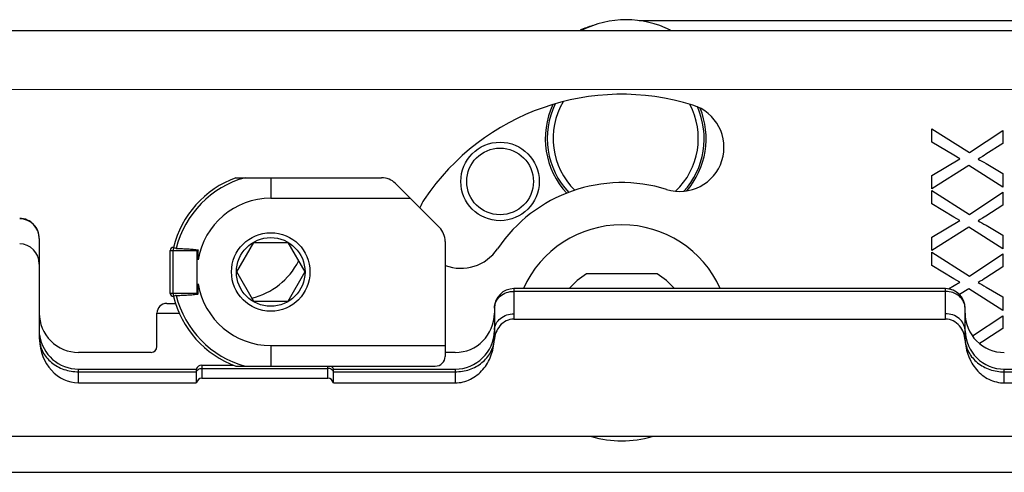
# Model space of a CAD drawing. Units: millimetres. Extents: x 542 to 1019, y 7 to 304.
# Drawn here: x 807 to 857, y 184 to 207 of the extents above; entities that cross this region are included whole.
import ezdxf

# ---------------------------------------------------------------- set-up
doc = ezdxf.new("R2010")
doc.units = ezdxf.units.MM
doc.header["$LTSCALE"] = 23.1
doc.layers.add('COMPONENTI_DI_ASSIEME', color=7, linetype='CONTINUOUS')

msp = doc.modelspace()

# ---------------------------------------------------------------- linework, layer by layer
at = {"layer": 'COMPONENTI_DI_ASSIEME', "linetype": 'Continuous'}
for p, q in [((860.166, 207.355), (838.236, 207.357)), ((790.151, 206.862), (891.752, 206.856)), ((788.151, 203.862), (893.151, 203.856)), ((853.151, 201.85), (855.068, 200.636)), ((853.151, 201.171), (853.151, 201.85)), ((855.068, 200.636), (856.773, 201.763)), ((856.773, 201.763), (856.773, 201.104)), ((854.276, 200.502), (853.151, 201.171)), ((856.773, 201.104), (855.916, 200.553)), ((853.151, 199.467), (854.579, 200.323)), ((854.579, 200.323), (854.276, 200.502)), ((855.033, 199.989), (853.151, 198.798)), ((856.773, 198.886), (855.033, 199.989)), ((855.924, 200.078), (856.773, 199.577)), ((817.669, 199.36), (825.098, 199.36)), ((819.451, 199.36), (819.451, 198.31)), ((853.151, 198.798), (853.151, 199.467)), ((856.773, 199.577), (856.773, 198.886)), ((825.805, 199.067), (828.048, 196.824)), ((819.451, 198.31), (826.562, 198.31)), ((853.15, 198.027), (853.151, 198.706)), ((853.151, 198.706), (855.068, 197.492)), ((855.068, 197.492), (856.773, 198.619)), ((856.773, 198.619), (856.773, 197.96)), ((854.276, 197.358), (853.15, 198.027)), ((856.773, 197.96), (855.916, 197.409)), ((854.579, 197.179), (854.276, 197.358)), ((853.15, 196.323), (854.579, 197.179)), ((855.033, 196.845), (853.15, 195.654)), ((856.773, 195.742), (855.033, 196.845)), ((855.924, 196.934), (856.773, 196.433)), ((853.15, 195.654), (853.15, 196.323)), ((856.773, 196.433), (856.773, 195.742)), ((807.65, 196.262), (807.65, 191.227)), ((814.48, 195.81), (814.487, 195.81)), ((814.499, 195.807), (814.506, 195.804)), ((817.718, 194.56), (818.584, 196.06)), ((818.584, 196.06), (820.316, 196.06)), ((820.316, 196.06), (821.182, 194.56)), ((828.34, 196.117), (828.34, 190.259)), ((814.33, 195.66), (815.7, 195.66)), ((814.33, 193.46), (814.33, 195.66)), ((814.477, 193.46), (814.477, 195.66)), ((815.7, 193.43), (815.7, 195.69)), ((815.75, 195.171), (815.75, 195.661)), ((853.15, 195.562), (855.068, 194.348)), ((853.15, 194.883), (853.15, 195.562)), ((855.068, 194.348), (856.773, 195.475)), ((856.773, 195.475), (856.773, 194.816)), ((854.276, 194.214), (853.15, 194.883)), ((856.773, 194.816), (855.916, 194.266)), ((818.584, 193.06), (817.718, 194.56)), ((821.182, 194.56), (820.316, 193.06)), ((839.153, 194.459), (835.547, 194.459)), ((815.75, 193.46), (815.75, 193.95)), ((854.011, 193.695), (854.579, 194.035)), ((854.579, 194.035), (854.276, 194.214)), ((855.923, 193.79), (856.773, 193.289)), ((815.7, 193.46), (814.33, 193.46)), ((814.487, 193.31), (814.48, 193.31)), ((814.5, 193.324), (814.502, 193.321)), ((814.502, 193.321), (814.505, 193.317)), ((853.85, 193.708), (831.85, 193.709)), ((831.85, 193.709), (831.85, 192.431)), ((853.85, 193.571), (831.85, 193.572)), ((853.85, 192.429), (853.85, 193.708)), ((855.033, 193.701), (854.565, 193.406)), ((856.773, 192.599), (855.033, 193.701)), ((856.773, 193.289), (856.773, 192.599)), ((814.15, 192.96), (814.59, 192.96)), ((820.316, 193.06), (818.584, 193.06)), ((813.65, 192.46), (814.785, 192.46)), ((813.65, 190.76), (813.65, 192.46)), ((830.85, 192.709), (830.85, 191.568)), ((854.85, 191.566), (854.85, 192.708)), ((855.22, 191.305), (856.773, 192.331)), ((856.773, 192.331), (856.773, 191.672)), ((831.845, 192.159), (853.854, 192.158)), ((856.773, 191.672), (855.915, 191.122)), ((819.45, 190.81), (828.34, 190.809)), ((819.45, 190.81), (819.45, 189.76)), ((830.846, 191.087), (830.846, 191.076)), ((854.854, 191.075), (854.854, 191.085)), ((813.35, 190.46), (809.65, 190.461)), ((828.85, 190.459), (828.34, 190.459)), ((815.933, 189.81), (817.553, 189.81)), ((815.933, 189.81), (815.933, 189.142)), ((817.668, 189.76), (827.84, 189.759)), ((822.367, 189.142), (822.367, 189.76)), ((809.65, 189.611), (815.65, 189.61)), ((809.65, 188.911), (809.65, 189.611)), ((809.65, 189.474), (815.65, 189.473)), ((815.65, 189.61), (815.65, 188.91)), ((815.933, 189.646), (822.367, 189.646)), ((822.65, 189.61), (828.85, 189.609)), ((822.65, 188.91), (822.65, 189.61)), ((822.65, 189.473), (828.85, 189.473)), ((828.85, 189.609), (828.85, 188.909)), ((856.85, 189.608), (862.95, 189.607)), ((856.85, 188.908), (856.85, 189.608)), ((856.85, 189.471), (862.95, 189.471)), ((809.65, 188.911), (815.65, 188.91)), ((815.933, 189.142), (822.367, 189.142)), ((822.65, 188.91), (828.85, 188.909)), ((856.85, 188.908), (862.95, 188.907)), ((892.852, 186.179), (780.15, 186.186)), ((790.15, 184.362), (893.15, 184.356))]:
    msp.add_line(p, q, dxfattribs=at)
for centre, radius in [((831.14, 199.169), 2), ((831.14, 199.169), 1.7), ((819.45, 194.56), 2), ((819.45, 194.56), 1.748)]:
    msp.add_circle(centre, radius, dxfattribs=at)
for centre, radius, start, end in [((837.569, 202.407), 5, 63.1924, 116.8578), ((837.548, 201.557), 5.8, 106.7959, 113.688), ((837.35, 191.459), 12.15, 72.6331, 145.9965), ((837.548, 201.357), 4.1, 155.0661, 222.9052), ((837.548, 201.357), 4, 153.8015, 223.465), ((837.548, 201.357), 3.7, 149.5548, 225.5154), ((840.305, 200.908), 2.25, 252.6331, 72.6331), ((837.548, 201.357), 3.7, 313.3978, 28.1668), ((837.548, 201.357), 4, 317.5101, 23.9536), ((837.548, 201.357), 4.1, 319.2, 22.2486), ((819.45, 194.56), 5.12, 110.3607, 165.8655), ((819.45, 194.56), 4.973, 105.1689, 166.0514), ((825.098, 198.36), 1, 44.9965, 89.9965), ((837.35, 191.459), 7.65, 72.6331, 145.9965), ((819.45, 194.56), 3.75, 89.9965, 170.6297), ((829.143, 196.995), 2.25, 145.9965, 158.4931), ((806.65, 196.263), 1.001, 359.9663, 89.9656), ((827.34, 196.117), 1, 359.9965, 44.9965), ((837.35, 191.459), 5.5, 24.1639, 155.8286), ((814.48, 195.66), 0.15, 89.9965, 179.9965), ((829.143, 196.995), 2.25, 249.0732, 325.9965), ((817.549, 196.846), 3.75, 284.5209, 332.3055), ((837.35, 191.459), 3.5, 120.9992, 139.9815), ((837.35, 191.459), 3.5, 40.0116, 58.9938), ((819.45, 194.56), 3.75, 189.3633, 269.9965), ((814.48, 193.46), 0.15, 179.9965, 269.9965), ((819.45, 194.56), 5.12, 194.1276, 249.6324), ((819.45, 194.56), 4.973, 193.9417, 254.8242), ((831.85, 192.709), 1, 89.9965, 179.9965), ((853.85, 192.708), 1, 359.9965, 89.9965), ((814.15, 192.46), 0.5, 89.9965, 179.9965), ((809.65, 192.461), 2, 179.9965, 269.9965), ((828.85, 192.459), 2, 269.9965, 359.9965), ((856.85, 192.458), 2, 179.9965, 269.9965), ((809.65, 191.611), 2, 187.4965, 269.9965), ((828.85, 191.609), 2, 269.9965, 358.8019), ((831.583, 191.567), 0.733, 176.7555, 179.9917), ((854.117, 191.566), 0.733, 0.0013, 3.2376), ((856.85, 191.608), 2, 181.1912, 269.9965), ((810.32, 191.227), 2.67, 180.0025, 182.3005), ((813.35, 190.76), 0.3, 269.9965, 359.9965), ((827.84, 190.259), 0.5, 269.9965, 359.9965), ((815.933, 189.51), 0.3, 89.9965, 160.5253), ((822.367, 189.51), 0.3, 19.4677, 56.7015), ((837.35, 191.459), 5.5, 253.6689, 286.3059)]:
    msp.add_arc(centre, radius, start, end, dxfattribs=at)
for centre, major_axis, ratio, start_param, end_param in [((806.65, 194.948), (0, 1.046), 0.956305, -1.570796, 0), ((809.65, 191.228), (0, 2.317), 0.863188, 1.617257, 3.141593), ((815.933, 188.794), (0, 0.348), 0.863188, 0, 1.230959), ((822.367, 188.794), (0, 0.348), 0.863188, -1.230959, 0)]:
    msp.add_ellipse(centre, major_axis=major_axis, ratio=ratio, start_param=start_param, end_param=end_param, dxfattribs=at)
for points in [[(855.916, 200.553), (855.801, 200.477), (855.668, 200.396), (855.517, 200.305)], [(855.517, 200.305), (855.627, 200.248), (855.763, 200.172), (855.924, 200.078)], [(855.916, 197.409), (855.801, 197.333), (855.668, 197.252), (855.517, 197.161)], [(855.517, 197.161), (855.627, 197.104), (855.762, 197.028), (855.924, 196.934)], [(855.916, 194.266), (855.801, 194.19), (855.668, 194.108), (855.517, 194.017)], [(855.517, 194.017), (855.627, 193.96), (855.762, 193.884), (855.923, 193.79)], [(831.85, 192.431), (831.85, 192.34), (831.848, 192.25), (831.847, 192.159)], [(853.854, 192.158), (853.852, 192.248), (853.85, 192.339), (853.85, 192.429)], [(855.915, 191.122), (855.818, 191.057), (855.707, 190.989), (855.584, 190.914)]]:
    msp.add_open_spline(points, degree=3, dxfattribs=at)
for points, knots in [([(807.65, 196.262), (807.65, 196.394), (807.6, 196.66), (807.38, 196.999), (807.048, 197.23), (806.782, 197.285), (806.65, 197.285)], [0, 0, 0, 0, 0.25016, 0.500118, 0.750029, 1, 1, 1, 1]), ([(814.494, 195.783), (814.488, 195.766), (814.48, 195.725), (814.477, 195.683), (814.477, 195.66)], [0, 0, 0, 0, 0.442248, 1, 1, 1, 1]), ([(814.487, 195.81), (814.488, 195.81), (814.492, 195.81), (814.496, 195.809), (814.499, 195.807)], [0, 0, 0, 0, 0.158904, 1, 1, 1, 1]), ([(814.506, 195.804), (814.504, 195.803), (814.5, 195.796), (814.496, 195.789), (814.494, 195.783)], [0, 0, 0, 0, 0.206392, 1, 1, 1, 1]), ([(814.624, 195.759), (814.599, 195.76), (814.557, 195.772), (814.521, 195.795), (814.506, 195.804)], [0, 0, 0, 0, 0.580895, 1, 1, 1, 1]), ([(814.624, 195.759), (814.712, 195.756), (814.89, 195.75), (815.114, 195.74), (815.294, 195.73), (815.429, 195.721), (815.565, 195.709), (815.656, 195.698), (815.7, 195.69)], [0, 0, 0, 0, 0.246359, 0.495689, 0.621211, 0.747147, 0.873486, 1, 1, 1, 1]), ([(815.7, 195.69), (815.706, 195.689), (815.714, 195.688), (815.726, 195.685), (815.735, 195.684), (815.742, 195.684), (815.748, 195.682), (815.751, 195.678), (815.751, 195.67), (815.751, 195.664), (815.75, 195.661)], [0, 0, 0, 0, 0.24609, 0.367688, 0.498648, 0.628883, 0.683931, 0.737512, 0.864589, 1, 1, 1, 1]), ([(815.7, 195.66), (815.709, 195.66), (815.725, 195.66), (815.742, 195.661), (815.75, 195.661)], [0, 0, 0, 0, 0.500029, 1, 1, 1, 1]), ([(814.477, 193.46), (814.477, 193.433), (814.479, 193.395), (814.489, 193.349), (814.496, 193.331), (814.5, 193.324)], [0, 0, 0, 0, 0.583383, 0.820754, 1, 1, 1, 1]), ([(814.505, 193.317), (814.503, 193.315), (814.497, 193.312), (814.491, 193.31), (814.487, 193.31)], [0, 0, 0, 0, 0.358994, 1, 1, 1, 1]), ([(814.623, 193.362), (814.599, 193.361), (814.556, 193.349), (814.521, 193.325), (814.505, 193.317)], [0, 0, 0, 0, 0.580914, 1, 1, 1, 1]), ([(814.623, 193.362), (814.712, 193.364), (814.89, 193.37), (815.114, 193.38), (815.294, 193.39), (815.429, 193.4), (815.565, 193.411), (815.655, 193.422), (815.7, 193.43)], [0, 0, 0, 0, 0.246367, 0.495707, 0.621235, 0.747199, 0.873494, 1, 1, 1, 1]), ([(815.7, 193.43), (815.706, 193.431), (815.714, 193.433), (815.726, 193.435), (815.735, 193.436), (815.742, 193.436), (815.747, 193.438), (815.751, 193.443), (815.751, 193.451), (815.751, 193.457), (815.75, 193.46)], [0, 0, 0, 0, 0.246093, 0.36769, 0.498635, 0.62886, 0.683911, 0.737505, 0.864593, 1, 1, 1, 1]), ([(815.75, 193.46), (815.742, 193.46), (815.725, 193.461), (815.709, 193.46), (815.7, 193.46)], [0, 0, 0, 0, 0.499971, 1, 1, 1, 1]), ([(830.85, 192.709), (830.85, 192.822), (830.905, 193.056), (831.133, 193.342), (831.464, 193.53), (831.721, 193.572), (831.85, 193.572)], [0, 0, 0, 0, 0.232861, 0.476075, 0.733275, 1, 1, 1, 1]), ([(854.85, 192.708), (854.85, 192.821), (854.795, 193.055), (854.567, 193.341), (854.236, 193.528), (853.98, 193.571), (853.85, 193.571)], [0, 0, 0, 0, 0.232861, 0.476075, 0.733276, 1, 1, 1, 1]), ([(830.851, 191.609), (830.857, 191.719), (830.922, 191.943), (831.151, 192.214), (831.476, 192.39), (831.725, 192.431), (831.85, 192.431)], [0, 0, 0, 0, 0.233102, 0.476736, 0.733926, 1, 1, 1, 1]), ([(854.849, 191.607), (854.843, 191.717), (854.778, 191.942), (854.549, 192.212), (854.225, 192.389), (853.976, 192.429), (853.85, 192.429)], [0, 0, 0, 0, 0.233103, 0.476736, 0.733926, 1, 1, 1, 1]), ([(831.845, 192.159), (831.711, 192.159), (831.439, 192.093), (831.117, 191.834), (830.91, 191.479), (830.853, 191.21), (830.846, 191.076)], [0, 0, 0, 0, 0.249467, 0.499316, 0.749559, 1, 1, 1, 1]), ([(854.854, 191.075), (854.847, 191.209), (854.79, 191.478), (854.583, 191.833), (854.26, 192.092), (853.988, 192.158), (853.854, 192.158)], [0, 0, 0, 0, 0.250441, 0.500682, 0.750539, 1, 1, 1, 1]), ([(830.85, 191.568), (830.85, 191.531), (830.848, 191.371), (830.846, 191.21), (830.846, 191.087)], [0, 0, 0, 0, 0.229074, 1, 1, 1, 1]), ([(854.854, 191.085), (854.854, 191.129), (854.854, 191.289), (854.85, 191.449), (854.85, 191.566)], [0, 0, 0, 0, 0.272041, 1, 1, 1, 1]), ([(807.652, 191.12), (807.664, 190.9), (807.792, 190.451), (808.251, 189.908), (808.9, 189.555), (809.399, 189.474), (809.65, 189.474)], [0, 0, 0, 0, 0.232975, 0.476648, 0.733834, 1, 1, 1, 1]), ([(828.85, 189.473), (829.098, 189.473), (829.591, 189.552), (830.234, 189.897), (830.694, 190.428), (830.829, 190.87), (830.846, 191.087)], [0, 0, 0, 0, 0.26594, 0.523103, 0.766951, 1, 1, 1, 1]), ([(828.85, 188.909), (828.985, 188.909), (829.256, 188.942), (829.766, 189.127), (830.307, 189.56), (830.719, 190.27), (830.831, 190.807), (830.846, 191.076)], [0, 0, 0, 0, 0.125301, 0.250652, 0.500092, 0.749928, 1, 1, 1, 1]), ([(854.854, 191.085), (854.871, 190.868), (855.006, 190.427), (855.466, 189.896), (856.109, 189.55), (856.602, 189.471), (856.85, 189.471)], [0, 0, 0, 0, 0.233049, 0.476897, 0.73406, 1, 1, 1, 1]), ([(854.854, 191.075), (854.869, 190.806), (854.981, 190.269), (855.393, 189.558), (855.934, 189.125), (856.444, 188.94), (856.715, 188.908), (856.85, 188.908)], [0, 0, 0, 0, 0.250072, 0.499908, 0.749348, 0.874699, 1, 1, 1, 1]), ([(815.65, 189.473), (815.671, 189.525), (815.755, 189.616), (815.873, 189.646), (815.933, 189.646)], [0, 0, 0, 0, 0.480849, 1, 1, 1, 1]), ([(822.65, 189.473), (822.629, 189.524), (822.545, 189.616), (822.427, 189.646), (822.367, 189.646)], [0, 0, 0, 0, 0.480849, 1, 1, 1, 1])]:
    msp.add_open_spline(points, degree=3, knots=knots, dxfattribs=at)

doc.saveas('drawing.dxf')
